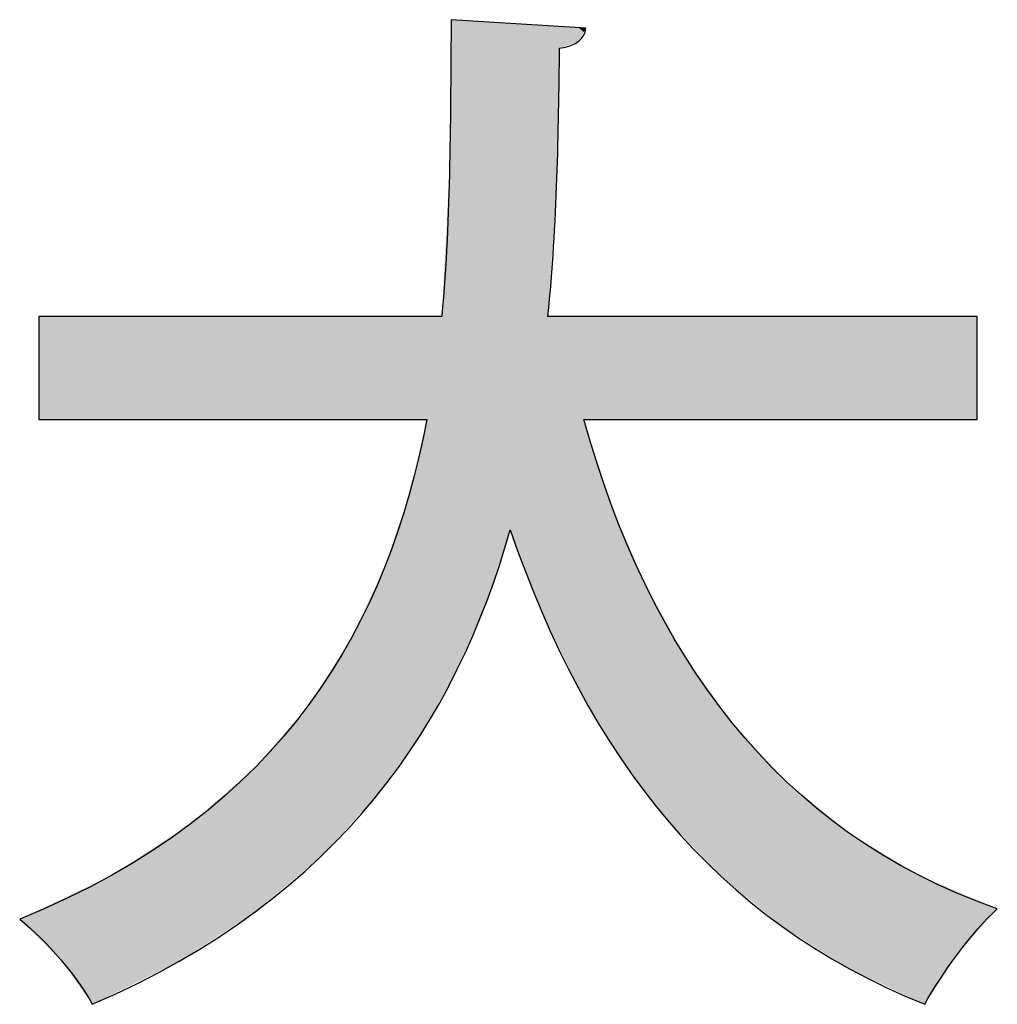
# Model space of a CAD drawing. Extents: x 10 to 201, y 8 to 289.
# Drawn here: x 113 to 115, y 119 to 121 of the extents above; entities that cross this region are included whole.
import ezdxf

# ---------------------------------------------------------------- set-up
doc = ezdxf.new("R2010")
doc.units = 0
doc.layers.add('邡陀郼腅荥荌荘荧', color=7, linetype='CONTINUOUS')

# ---------------------------------------------------------------- blocks, each defined once
blk = doc.blocks.new('*U200')
at = {"layer": '邡陀郼腅荥荌荘荧', "color": 29}
for points in [[(114.009, 119.6281), (114.0048, 121.0087), (114.009, 121.399)], [(114.1671, 120.031), (114.1671, 121.3892), (114.2515, 119.8116)], [(114.2515, 119.8116), (114.2515, 121.384), (114.2684, 119.7765)], [(114.3491, 121.3407), (114.2994, 121.381), (114.3491, 121.3779)], [(114.3642, 121.3659), (114.3507, 121.3778), (114.3642, 121.377)], [(114.0048, 119.6206), (113.9838, 120.6036), (114.0048, 121.0087)], [(114.2684, 119.7765), (114.2684, 120.6036), (114.2924, 119.7265)], [(114.2924, 119.7265), (114.2924, 120.6036), (114.2994, 119.712)], [(114.2994, 119.712), (114.2994, 120.6036), (114.3491, 119.6085)], [(114.3491, 119.6085), (114.3491, 120.6036), (114.3507, 119.6058)], [(114.3507, 119.6058), (114.3507, 120.6036), (114.3642, 119.5834)], [(113.9439, 119.5122), (113.9258, 120.2504), (113.9439, 120.3273)], [(114.3642, 119.5834), (114.3642, 120.3273), (114.37, 119.5737)], [(114.37, 119.5737), (114.37, 120.3091), (114.4377, 119.4609)], [(113.9258, 119.4799), (113.8965, 120.1261), (113.9258, 120.2504)], [(113.8965, 119.4394), (113.8302, 119.9303), (113.8965, 120.1261)], [(114.4377, 119.4609), (114.4377, 120.0995), (114.461, 119.4222)], [(114.461, 119.4222), (114.461, 120.0448), (114.5279, 119.3334)], [(113.8302, 119.3478), (113.8039, 119.8742), (113.8302, 119.9303)], [(114.5279, 119.3334), (114.5279, 119.887), (114.5884, 119.2532)], [(113.8039, 119.3113), (113.7417, 119.7419), (113.8039, 119.8742)], [(114.5884, 119.2532), (114.5884, 119.7771), (114.6357, 119.2036)], [(113.7417, 119.2443), (113.6574, 119.6095), (113.7417, 119.7419)], [(114.6357, 119.2036), (114.6357, 119.6913), (114.7327, 119.1019)], [(113.6574, 119.1532), (113.6279, 119.5632), (113.6574, 119.6095)], [(113.6279, 119.1283), (113.4852, 119.3961), (113.6279, 119.5632)], [(114.7327, 119.1019), (114.7327, 119.5549), (114.762, 119.0778)], [(114.762, 119.0778), (114.762, 119.5137), (114.895, 118.9688)], [(113.4839, 119.0072), (113.3107, 119.243), (113.4839, 119.395)], [(113.4852, 119.0083), (113.4839, 119.395), (113.4852, 119.3961)], [(114.895, 118.9688), (114.895, 119.3699), (114.9079, 118.9606)], [(114.9079, 118.9606), (114.9079, 119.3559), (115.0743, 118.8557)], [(113.2813, 118.8753), (113.1008, 119.106), (113.2813, 119.2239)], [(113.3107, 118.8944), (113.2813, 119.2239), (113.3107, 119.243)], [(115.0743, 118.8557), (115.0743, 119.2192), (115.0765, 118.8543)], [(115.0765, 118.8543), (115.0765, 119.2179), (115.2623, 118.7667)], [(113.1008, 118.7857), (113.0471, 119.0803), (113.1008, 119.106)], [(115.2623, 118.7667), (115.2623, 119.1052), (115.2785, 118.7591)], [(113.0471, 118.7591), (112.9624, 119.0398), (113.0471, 119.0803)], [(112.9624, 118.8784), (112.9034, 119.0115), (112.9624, 119.0398)], [(112.9624, 118.8784), (112.9624, 119.0398), (113.0471, 118.7591)], [(112.9034, 118.9367), (112.8524, 118.9871), (112.9034, 119.0115)], [(112.9034, 118.9367), (112.9034, 119.0115), (112.9624, 118.8784)]]:
    blk.add_solid(points, dxfattribs=at)
at = {"layer": '邡陀郼腅荥荌荘荧', "color": 29, "extrusion": (0, 0, -1)}
for points in [[(-114.009, 119.6281), (-114.009, 121.399), (-114.0254, 119.6573)], [(-114.0254, 119.6573), (-114.009, 121.399), (-114.0254, 121.398)], [(-114.0254, 119.6573), (-114.0254, 121.398), (-114.1051, 119.8415)], [(-114.1051, 119.8415), (-114.0254, 121.398), (-114.1051, 121.3931)], [(-114.1051, 119.8415), (-114.1051, 121.3931), (-114.1671, 120.031)], [(-114.1671, 120.031), (-114.1051, 121.3931), (-114.1671, 121.3892)], [(-114.2515, 119.8116), (-114.1671, 121.3892), (-114.2515, 121.384)], [(-114.2684, 119.7765), (-114.2515, 121.384), (-114.2684, 121.383)], [(-114.2684, 120.6036), (-114.2684, 121.383), (-114.2924, 120.9738)], [(-114.2924, 120.9738), (-114.2684, 121.383), (-114.2924, 121.3815)], [(-114.2924, 120.9738), (-114.2924, 121.3815), (-114.2994, 121.3229)], [(-114.2994, 121.3229), (-114.2924, 121.3815), (-114.2994, 121.381)], [(-114.2994, 121.3229), (-114.2994, 121.381), (-114.3491, 121.3407)], [(-114.3491, 121.3407), (-114.3491, 121.3779), (-114.3507, 121.3413)], [(-114.3507, 121.3413), (-114.3491, 121.3779), (-114.3507, 121.3778)], [(-114.3507, 121.3413), (-114.3507, 121.3778), (-114.3642, 121.3659)], [(-114.3642, 121.3659), (-114.3642, 121.377), (-114.37, 121.3767)], [(-114.0048, 119.6206), (-114.0048, 121.0087), (-114.009, 119.6281)], [(-112.9034, 120.3273), (-112.9034, 120.6036), (-112.9624, 120.3273)], [(-112.9624, 120.3273), (-112.9034, 120.6036), (-112.9624, 120.6036)], [(-112.9624, 120.3273), (-112.9624, 120.6036), (-113.0471, 120.3273)], [(-113.0471, 120.3273), (-112.9624, 120.6036), (-113.0471, 120.6036)], [(-113.0471, 120.3273), (-113.0471, 120.6036), (-113.1008, 120.3273)], [(-113.1008, 120.3273), (-113.0471, 120.6036), (-113.1008, 120.6036)], [(-113.1008, 120.3273), (-113.1008, 120.6036), (-113.2813, 120.3273)], [(-113.2813, 120.3273), (-113.1008, 120.6036), (-113.2813, 120.6036)], [(-113.2813, 120.3273), (-113.2813, 120.6036), (-113.3107, 120.3273)], [(-113.3107, 120.3273), (-113.2813, 120.6036), (-113.3107, 120.6036)], [(-113.3107, 120.3273), (-113.3107, 120.6036), (-113.4839, 120.3273)], [(-113.4839, 120.3273), (-113.3107, 120.6036), (-113.4839, 120.6036)], [(-113.4839, 120.3273), (-113.4839, 120.6036), (-113.4852, 120.3273)], [(-113.4852, 120.3273), (-113.4839, 120.6036), (-113.4852, 120.6036)], [(-113.4852, 120.3273), (-113.4852, 120.6036), (-113.6279, 120.3273)], [(-113.6279, 120.3273), (-113.4852, 120.6036), (-113.6279, 120.6036)], [(-113.6279, 120.3273), (-113.6279, 120.6036), (-113.6574, 120.3273)], [(-113.6574, 120.3273), (-113.6279, 120.6036), (-113.6574, 120.6036)], [(-113.6574, 120.3273), (-113.6574, 120.6036), (-113.7417, 120.3273)], [(-113.7417, 120.3273), (-113.6574, 120.6036), (-113.7417, 120.6036)], [(-113.7417, 120.3273), (-113.7417, 120.6036), (-113.8039, 120.3273)], [(-113.8039, 120.3273), (-113.7417, 120.6036), (-113.8039, 120.6036)], [(-113.8039, 120.3273), (-113.8039, 120.6036), (-113.8302, 120.3273)], [(-113.8302, 120.3273), (-113.8039, 120.6036), (-113.8302, 120.6036)], [(-113.8302, 120.3273), (-113.8302, 120.6036), (-113.8965, 120.3273)], [(-113.8965, 120.3273), (-113.8302, 120.6036), (-113.8965, 120.6036)], [(-113.8965, 120.3273), (-113.8965, 120.6036), (-113.9258, 120.3273)], [(-113.9258, 120.3273), (-113.8965, 120.6036), (-113.9258, 120.6036)], [(-113.9258, 120.3273), (-113.9258, 120.6036), (-113.9439, 120.3273)], [(-113.9439, 120.3273), (-113.9258, 120.6036), (-113.9439, 120.6036)], [(-113.9439, 119.5122), (-113.9439, 120.6036), (-113.9838, 119.5833)], [(-113.9838, 119.5833), (-113.9439, 120.6036), (-113.9838, 120.6036)], [(-113.9838, 119.5833), (-113.9838, 120.6036), (-114.0048, 119.6206)], [(-114.2924, 119.7265), (-114.2684, 120.6036), (-114.2924, 120.6036)], [(-114.2994, 119.712), (-114.2924, 120.6036), (-114.2994, 120.6036)], [(-114.3491, 119.6085), (-114.2994, 120.6036), (-114.3491, 120.6036)], [(-114.3507, 119.6058), (-114.3491, 120.6036), (-114.3507, 120.6036)], [(-114.3642, 119.5834), (-114.3507, 120.6036), (-114.3642, 120.6036)], [(-114.3642, 120.3273), (-114.3642, 120.6036), (-114.37, 120.3273)], [(-114.37, 120.3273), (-114.3642, 120.6036), (-114.37, 120.6036)], [(-114.37, 120.3273), (-114.37, 120.6036), (-114.4377, 120.3273)], [(-114.4377, 120.3273), (-114.37, 120.6036), (-114.4377, 120.6036)], [(-114.4377, 120.3273), (-114.4377, 120.6036), (-114.461, 120.3273)], [(-114.461, 120.3273), (-114.4377, 120.6036), (-114.461, 120.6036)], [(-114.461, 120.3273), (-114.461, 120.6036), (-114.5279, 120.3273)], [(-114.5279, 120.3273), (-114.461, 120.6036), (-114.5279, 120.6036)], [(-114.5279, 120.3273), (-114.5279, 120.6036), (-114.5884, 120.3273)], [(-114.5884, 120.3273), (-114.5279, 120.6036), (-114.5884, 120.6036)], [(-114.5884, 120.3273), (-114.5884, 120.6036), (-114.6357, 120.3273)], [(-114.6357, 120.3273), (-114.5884, 120.6036), (-114.6357, 120.6036)], [(-114.6357, 120.3273), (-114.6357, 120.6036), (-114.7327, 120.3273)], [(-114.7327, 120.3273), (-114.6357, 120.6036), (-114.7327, 120.6036)], [(-114.7327, 120.3273), (-114.7327, 120.6036), (-114.762, 120.3273)], [(-114.762, 120.3273), (-114.7327, 120.6036), (-114.762, 120.6036)], [(-114.762, 120.3273), (-114.762, 120.6036), (-114.895, 120.3273)], [(-114.895, 120.3273), (-114.762, 120.6036), (-114.895, 120.6036)], [(-114.895, 120.3273), (-114.895, 120.6036), (-114.9079, 120.3273)], [(-114.9079, 120.3273), (-114.895, 120.6036), (-114.9079, 120.6036)], [(-114.9079, 120.3273), (-114.9079, 120.6036), (-115.0743, 120.3273)], [(-115.0743, 120.3273), (-114.9079, 120.6036), (-115.0743, 120.6036)], [(-115.0743, 120.3273), (-115.0743, 120.6036), (-115.0765, 120.3273)], [(-115.0765, 120.3273), (-115.0743, 120.6036), (-115.0765, 120.6036)], [(-115.0765, 120.3273), (-115.0765, 120.6036), (-115.2623, 120.3273)], [(-115.2623, 120.3273), (-115.0765, 120.6036), (-115.2623, 120.6036)], [(-115.2623, 120.3273), (-115.2623, 120.6036), (-115.2785, 120.3273)], [(-115.2785, 120.3273), (-115.2623, 120.6036), (-115.2785, 120.6036)], [(-115.2785, 120.3273), (-115.2785, 120.6036), (-115.3671, 120.3273)], [(-115.3671, 120.3273), (-115.2785, 120.6036), (-115.3671, 120.6036)], [(-115.3671, 120.3273), (-115.3671, 120.6036), (-115.419, 120.3273)], [(-115.419, 120.3273), (-115.3671, 120.6036), (-115.419, 120.6036)], [(-114.37, 119.5737), (-114.3642, 120.3273), (-114.37, 120.3091)], [(-114.4377, 119.4609), (-114.37, 120.3091), (-114.4377, 120.0995)], [(-113.9258, 119.4799), (-113.9258, 120.2504), (-113.9439, 119.5122)], [(-113.8965, 119.4394), (-113.8965, 120.1261), (-113.9258, 119.4799)], [(-114.461, 119.4222), (-114.4377, 120.0995), (-114.461, 120.0448)], [(-114.5279, 119.3334), (-114.461, 120.0448), (-114.5279, 119.887)], [(-113.8302, 119.3478), (-113.8302, 119.9303), (-113.8965, 119.4394)], [(-114.5884, 119.2532), (-114.5279, 119.887), (-114.5884, 119.7771)], [(-113.8039, 119.3113), (-113.8039, 119.8742), (-113.8302, 119.3478)], [(-114.6357, 119.2036), (-114.5884, 119.7771), (-114.6357, 119.6913)], [(-113.7417, 119.2443), (-113.7417, 119.7419), (-113.8039, 119.3113)], [(-114.7327, 119.1019), (-114.6357, 119.6913), (-114.7327, 119.5549)], [(-113.6574, 119.1532), (-113.6574, 119.6095), (-113.7417, 119.2443)], [(-113.6279, 119.1283), (-113.6279, 119.5632), (-113.6574, 119.1532)], [(-114.762, 119.0778), (-114.7327, 119.5549), (-114.762, 119.5137)], [(-114.895, 118.9688), (-114.762, 119.5137), (-114.895, 119.3699)], [(-113.4839, 119.0072), (-113.4839, 119.395), (-113.4852, 119.0083)], [(-113.4852, 119.0083), (-113.4852, 119.3961), (-113.6279, 119.1283)], [(-114.9079, 118.9606), (-114.895, 119.3699), (-114.9079, 119.3559)], [(-115.0743, 118.8557), (-114.9079, 119.3559), (-115.0743, 119.2192)], [(-113.2813, 118.8753), (-113.2813, 119.2239), (-113.3107, 118.8944)], [(-113.3107, 118.8944), (-113.3107, 119.243), (-113.4839, 119.0072)], [(-115.0765, 118.8543), (-115.0743, 119.2192), (-115.0765, 119.2179)], [(-115.2623, 118.7667), (-115.0765, 119.2179), (-115.2623, 119.1052)], [(-113.1008, 118.7857), (-113.1008, 119.106), (-113.2813, 118.8753)], [(-115.2785, 118.7591), (-115.2623, 119.1052), (-115.2785, 119.0983)], [(-115.2785, 118.7591), (-115.2785, 119.0983), (-115.3671, 118.8946)], [(-115.3671, 118.8946), (-115.2785, 119.0983), (-115.3671, 119.0605)], [(-113.0471, 118.7591), (-113.0471, 119.0803), (-113.1008, 118.7857)], [(-115.3671, 118.8946), (-115.3671, 119.0605), (-115.419, 118.954)], [(-115.419, 118.954), (-115.3671, 119.0605), (-115.419, 119.0383)], [(-115.419, 118.954), (-115.419, 119.0383), (-115.4728, 119.0154)]]:
    blk.add_solid(points, dxfattribs=at)
blk = doc.blocks.new('BLOCK_30')
at = {"layer": '邡陀郼腅荥荌荘荧'}
blk.add_open_spline([(115.419, 120.3273), (115.419, 120.3273), (114.3642, 120.3273), (114.3642, 120.3273), (114.5392, 119.701), (114.8806, 119.2214), (115.4728, 119.0154), (115.408, 118.9561), (115.3205, 118.838), (115.2785, 118.7591), (114.7114, 118.9871), (114.3759, 119.4247), (114.1671, 120.031), (114.0231, 119.5204), (113.7158, 119.0464), (113.0471, 118.7591), (113.0075, 118.8321), (112.9258, 118.9282), (112.8524, 118.9871), (113.569, 119.2779), (113.8398, 119.7857), (113.9439, 120.3273), (113.9439, 120.3273), (112.9034, 120.3273), (112.9034, 120.3273), (112.9034, 120.3273), (112.9034, 120.6036), (112.9034, 120.6036), (112.9034, 120.6036), (113.9838, 120.6036), (113.9838, 120.6036), (114.009, 120.8744), (114.0062, 121.1479), (114.009, 121.399), (114.009, 121.399), (114.37, 121.3767), (114.37, 121.3767), (114.3673, 121.3484), (114.3449, 121.3284), (114.2994, 121.3229), (114.2966, 121.1), (114.2939, 120.8547), (114.2684, 120.6036), (114.2684, 120.6036), (115.419, 120.6036), (115.419, 120.6036), (115.419, 120.6036), (115.419, 120.3273), (115.419, 120.3273)], degree=3, knots=[0, 0, 0, 0, 1, 1, 1, 2, 2, 2, 3, 3, 3, 4, 4, 4, 5, 5, 5, 6, 6, 6, 7, 7, 7, 8, 8, 8, 9, 9, 9, 10, 10, 10, 11, 11, 11, 12, 12, 12, 13, 13, 13, 14, 14, 14, 15, 15, 15, 16, 16, 16, 16], dxfattribs=at)
at = {"layer": '邡陀郼腅荥荌荘荧', "color": 29}
blk.add_blockref('*U200', (0, 0), dxfattribs=at)

msp = doc.modelspace()

# ---------------------------------------------------------------- block references
at = {"layer": '邡陀郼腅荥荌荘荧'}
msp.add_blockref('BLOCK_30', (0, 0), dxfattribs=at)

doc.saveas('drawing.dxf')
